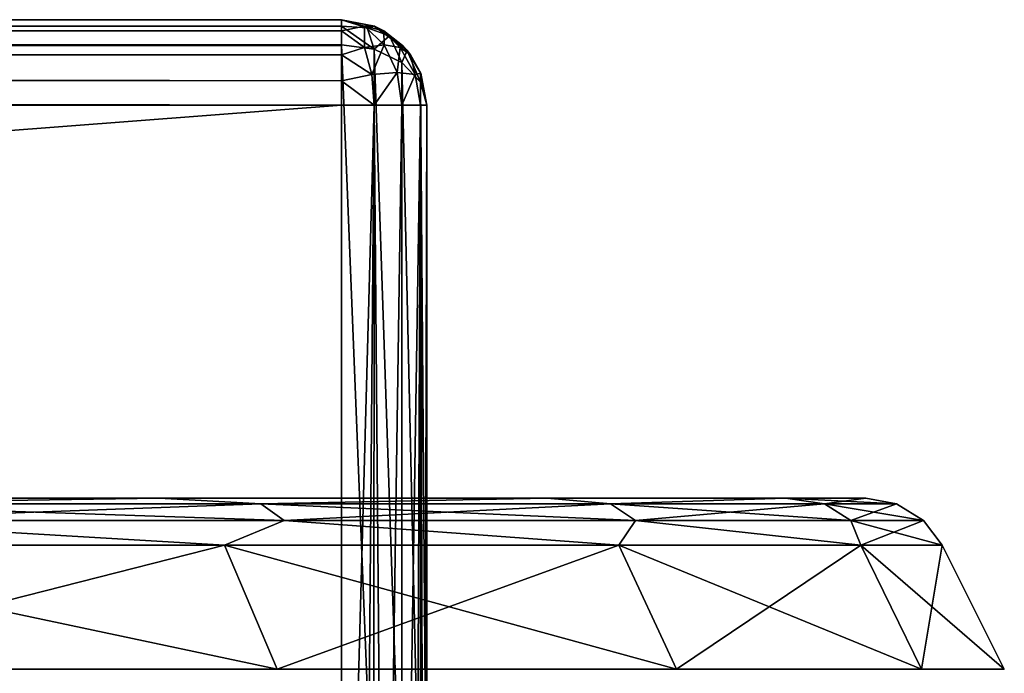
# Model space of a CAD drawing. Units: millimetres. Extents: x -500 to 500, y -508 to 422.
# Drawn here: x 390 to 414, y 407 to 422 of the extents above; entities that cross this region are included whole.
import ezdxf

# ---------------------------------------------------------------- set-up
doc = ezdxf.new("R2010")
doc.units = ezdxf.units.MM
doc.header["$LTSCALE"] = 65.185185
for name, color, linetype in [('107', 7, 'CONTINUOUS'), ('110', 7, 'CONTINUOUS'), ('111', 7, 'CONTINUOUS'), ('112', 7, 'CONTINUOUS'), ('114', 7, 'CONTINUOUS'), ('118', 7, 'CONTINUOUS'), ('120', 7, 'CONTINUOUS'), ('121', 7, 'CONTINUOUS'), ('122', 7, 'CONTINUOUS'), ('125', 7, 'CONTINUOUS'), ('171', 7, 'CONTINUOUS'), ('172', 7, 'CONTINUOUS'), ('173', 7, 'CONTINUOUS'), ('174', 7, 'CONTINUOUS'), ('175', 7, 'CONTINUOUS'), ('176', 7, 'CONTINUOUS'), ('8', 7, 'CONTINUOUS')]:
    doc.layers.add(name, color=color, linetype=linetype)

msp = doc.modelspace()

# ---------------------------------------------------------------- linework, layer by layer
at = {"layer": '107', "color": 253, "linetype": 'Continuous', "true_color": 0xa2afbf}
for points in [[(398, 392.5, -315), (32, 392.5, -315), (398, 420.5, -315), (398, 392.5, -315)], [(398, 420.5, -315), (32, 392.5, -315), (32, 420.5, -315), (398, 420.5, -315)]]:
    msp.add_3dface(points, dxfattribs=at)
at = {"layer": '110', "color": 253, "linetype": 'Continuous', "true_color": 0xa2afbf}
for points in [[(400, 392.5, -313), (400, 420.5, -313), (400, 420.5, -285.828), (400, 392.5, -313)], [(400, 401.672, -267), (400, 392.5, -313), (400, 420.5, -285.828), (400, 401.672, -267)]]:
    msp.add_3dface(points, dxfattribs=at)
at = {"layer": '111', "color": 253, "linetype": 'Continuous', "true_color": 0xa2afbf}
for points in [[(398, 422.5, -313), (398, 422.5, -285.828), (398.769, 422.346, -285.828), (398, 422.5, -313)], [(398.771, 422.345, -313), (398, 422.5, -313), (398.769, 422.346, -285.828), (398.771, 422.345, -313)], [(399.54, 421.776, -285.828), (398.771, 422.345, -313), (398.769, 422.346, -285.828), (399.54, 421.776, -285.828)], [(398.993, 422.236, -313), (398.771, 422.345, -313), (399.54, 421.776, -285.828), (398.993, 422.236, -313)], [(399.432, 421.897, -313), (398.993, 422.236, -313), (399.54, 421.776, -285.828), (399.432, 421.897, -313)], [(399.619, 421.674, -313), (399.432, 421.897, -313), (399.54, 421.776, -285.828), (399.619, 421.674, -313)], [(399.852, 421.255, -285.828), (399.619, 421.674, -313), (399.54, 421.776, -285.828), (399.852, 421.255, -285.828)], [(399.856, 421.246, -313), (399.619, 421.674, -313), (399.852, 421.255, -285.828), (399.856, 421.246, -313)], [(400, 420.5, -285.828), (399.856, 421.246, -313), (399.852, 421.255, -285.828), (400, 420.5, -285.828)], [(400, 420.5, -285.828), (400, 420.5, -313), (399.856, 421.246, -313), (400, 420.5, -285.828)]]:
    msp.add_3dface(points, dxfattribs=at)
at = {"layer": '112', "color": 253, "linetype": 'Continuous', "true_color": 0xa2afbf}
for points in [[(32, 422.5, -313), (398, 422.5, -313), (398, 422.345, -313.771), (32, 422.5, -313)], [(32, 422.5, -313), (398, 422.345, -313.771), (32, 422.417, -313.571), (32, 422.5, -313)], [(398, 422.345, -313.771), (398, 422.236, -313.993), (32, 422.417, -313.571), (398, 422.345, -313.771)], [(32, 422.417, -313.571), (398, 422.236, -313.993), (32, 422.119, -314.174), (32, 422.417, -313.571)], [(398, 422.236, -313.993), (398, 421.897, -314.432), (32, 422.119, -314.174), (398, 422.236, -313.993)], [(32, 422.119, -314.174), (398, 421.897, -314.432), (32, 421.932, -314.397), (32, 422.119, -314.174)], [(398, 421.897, -314.432), (398, 421.674, -314.619), (32, 421.932, -314.397), (398, 421.897, -314.432)], [(32, 421.932, -314.397), (398, 421.674, -314.619), (32, 421.493, -314.736), (32, 421.932, -314.397)], [(398, 421.674, -314.619), (398, 421.071, -314.917), (32, 421.493, -314.736), (398, 421.674, -314.619)], [(32, 421.493, -314.736), (398, 421.071, -314.917), (32, 421.271, -314.845), (32, 421.493, -314.736)], [(398, 420.5, -315), (32, 420.5, -315), (32, 421.271, -314.845), (398, 420.5, -315)], [(398, 421.071, -314.917), (398, 420.5, -315), (32, 421.271, -314.845), (398, 421.071, -314.917)]]:
    msp.add_3dface(points, dxfattribs=at)
at = {"layer": '114', "color": 253, "linetype": 'Continuous', "true_color": 0xa2afbf}
for points in [[(398.533, 392.5, -314.924), (398, 392.5, -315), (398.765, 420.5, -314.848), (398.533, 392.5, -314.924)], [(398, 392.5, -315), (398, 420.5, -315), (398.765, 420.5, -314.848), (398, 392.5, -315)], [(399, 392.5, -314.732), (398.533, 392.5, -314.924), (398.765, 420.5, -314.848), (399, 392.5, -314.732)], [(399.414, 420.5, -314.414), (399, 392.5, -314.732), (398.765, 420.5, -314.848), (399.414, 420.5, -314.414)], [(399.412, 392.5, -314.412), (399, 392.5, -314.732), (399.414, 420.5, -314.414), (399.412, 392.5, -314.412)], [(399.732, 392.5, -314), (399.412, 392.5, -314.412), (399.848, 420.5, -313.765), (399.732, 392.5, -314)], [(399.848, 420.5, -313.765), (399.412, 392.5, -314.412), (399.414, 420.5, -314.414), (399.848, 420.5, -313.765)], [(399.924, 392.5, -313.533), (399.732, 392.5, -314), (399.848, 420.5, -313.765), (399.924, 392.5, -313.533)], [(400, 420.5, -313), (399.924, 392.5, -313.533), (399.848, 420.5, -313.765), (400, 420.5, -313)], [(400, 392.5, -313), (399.924, 392.5, -313.533), (400, 420.5, -313), (400, 392.5, -313)]]:
    msp.add_3dface(points, dxfattribs=at)
at = {"layer": '118', "color": 253, "linetype": 'Continuous', "true_color": 0xa2afbf}
for points in [[(398, 422.5, -313), (398, 422.236, -313.993), (398, 422.345, -313.771), (398, 422.5, -313)], [(398, 422.236, -313.993), (398, 422.5, -313), (398.54, 422.348, -313.54), (398, 422.236, -313.993)], [(398, 422.5, -313), (398.771, 422.345, -313), (398.54, 422.348, -313.54), (398, 422.5, -313)], [(398, 422.236, -313.993), (398.54, 422.348, -313.54), (398.538, 421.852, -314.372), (398, 422.236, -313.993)], [(398.538, 421.852, -314.372), (398.54, 422.348, -313.54), (399, 421.915, -314), (398.538, 421.852, -314.372)], [(398.771, 422.345, -313), (398.993, 422.236, -313), (398.54, 422.348, -313.54), (398.771, 422.345, -313)], [(398.54, 422.348, -313.54), (398.993, 422.236, -313), (399, 421.915, -314), (398.54, 422.348, -313.54)], [(398, 421.674, -314.619), (398, 421.897, -314.432), (398, 422.236, -313.993), (398, 421.674, -314.619)], [(398, 421.674, -314.619), (398, 422.236, -313.993), (398.538, 421.852, -314.372), (398, 421.674, -314.619)], [(398.993, 422.236, -313), (399.432, 421.897, -313), (399.372, 421.852, -313.538), (398.993, 422.236, -313)], [(399, 421.915, -314), (398.993, 422.236, -313), (399.372, 421.852, -313.538), (399, 421.915, -314)], [(398.538, 421.852, -314.372), (399, 421.915, -314), (398.714, 421.215, -314.726), (398.538, 421.852, -314.372)], [(398.714, 421.215, -314.726), (399, 421.915, -314), (399.307, 421.265, -314.307), (398.714, 421.215, -314.726)], [(399, 421.915, -314), (399.372, 421.852, -313.538), (399.307, 421.265, -314.307), (399, 421.915, -314)], [(399.432, 421.897, -313), (399.619, 421.674, -313), (399.372, 421.852, -313.538), (399.432, 421.897, -313)], [(398, 421.674, -314.619), (398.538, 421.852, -314.372), (398.714, 421.215, -314.726), (398, 421.674, -314.619)], [(398, 421.071, -314.917), (398, 421.674, -314.619), (398.714, 421.215, -314.726), (398, 421.071, -314.917)], [(399.307, 421.265, -314.307), (399.372, 421.852, -313.538), (399.726, 421.215, -313.714), (399.307, 421.265, -314.307)], [(399.372, 421.852, -313.538), (399.619, 421.674, -313), (399.726, 421.215, -313.714), (399.372, 421.852, -313.538)], [(399.619, 421.674, -313), (399.856, 421.246, -313), (399.726, 421.215, -313.714), (399.619, 421.674, -313)], [(398.765, 420.5, -314.848), (398, 421.071, -314.917), (398.714, 421.215, -314.726), (398.765, 420.5, -314.848)], [(398.765, 420.5, -314.848), (398.714, 421.215, -314.726), (399.307, 421.265, -314.307), (398.765, 420.5, -314.848)], [(399.414, 420.5, -314.414), (398.765, 420.5, -314.848), (399.307, 421.265, -314.307), (399.414, 420.5, -314.414)], [(399.414, 420.5, -314.414), (399.307, 421.265, -314.307), (399.726, 421.215, -313.714), (399.414, 420.5, -314.414)], [(399.848, 420.5, -313.765), (399.414, 420.5, -314.414), (399.726, 421.215, -313.714), (399.848, 420.5, -313.765)], [(399.856, 421.246, -313), (399.848, 420.5, -313.765), (399.726, 421.215, -313.714), (399.856, 421.246, -313)], [(400, 420.5, -313), (399.848, 420.5, -313.765), (399.856, 421.246, -313), (400, 420.5, -313)], [(398.765, 420.5, -314.848), (398, 420.5, -315), (398, 421.071, -314.917), (398.765, 420.5, -314.848)]]:
    msp.add_3dface(points, dxfattribs=at)
at = {"layer": '120', "color": 253, "linetype": 'Continuous', "true_color": 0xa2afbf}
for points in [[(32, 421.914, -284.414), (32, 403.086, -265.586), (398, 403.086, -265.586), (32, 421.914, -284.414)], [(398, 421.914, -284.414), (32, 421.914, -284.414), (398, 403.086, -265.586), (398, 421.914, -284.414)]]:
    msp.add_3dface(points, dxfattribs=at)
at = {"layer": '121', "color": 253, "linetype": 'Continuous', "true_color": 0xa2afbf}
for points in [[(398, 422.5, -285.828), (32, 422.5, -285.828), (32, 422.348, -285.063), (398, 422.5, -285.828)], [(398, 422.347, -285.061), (398, 422.5, -285.828), (32, 422.348, -285.063), (398, 422.347, -285.061)], [(32, 421.914, -284.414), (398, 422.347, -285.061), (32, 422.348, -285.063), (32, 421.914, -284.414)], [(32, 421.914, -284.414), (398, 421.914, -284.414), (398, 422.347, -285.061), (32, 421.914, -284.414)]]:
    msp.add_3dface(points, dxfattribs=at)
at = {"layer": '122', "color": 253, "linetype": 'Continuous', "true_color": 0xa2afbf}
for points in [[(398, 421.914, -284.414), (398, 403.086, -265.586), (398.761, 402.979, -265.692), (398, 421.914, -284.414)], [(398.765, 421.807, -284.522), (398, 421.914, -284.414), (398.761, 402.979, -265.692), (398.765, 421.807, -284.522)], [(399.41, 402.674, -265.997), (398.765, 421.807, -284.522), (398.761, 402.979, -265.692), (399.41, 402.674, -265.997)], [(399.414, 421.5, -284.828), (398.765, 421.807, -284.522), (399.41, 402.674, -265.997), (399.414, 421.5, -284.828)], [(399.847, 402.213, -266.458), (399.414, 421.5, -284.828), (399.41, 402.674, -265.997), (399.847, 402.213, -266.458)], [(399.848, 421.041, -285.287), (399.414, 421.5, -284.828), (399.847, 402.213, -266.458), (399.848, 421.041, -285.287)], [(400, 401.672, -267), (399.848, 421.041, -285.287), (399.847, 402.213, -266.458), (400, 401.672, -267)], [(400, 401.672, -267), (400, 420.5, -285.828), (399.848, 421.041, -285.287), (400, 401.672, -267)]]:
    msp.add_3dface(points, dxfattribs=at)
at = {"layer": '125', "color": 253, "linetype": 'Continuous', "true_color": 0xa2afbf}
for points in [[(398, 422.5, -285.828), (398, 422.347, -285.061), (398.599, 422.307, -285.217), (398, 422.5, -285.828)], [(398.769, 422.346, -285.828), (398, 422.5, -285.828), (398.599, 422.307, -285.217), (398.769, 422.346, -285.828)], [(398, 421.914, -284.414), (398.765, 421.807, -284.522), (398, 422.347, -285.061), (398, 421.914, -284.414)], [(398, 422.347, -285.061), (398.765, 421.807, -284.522), (398.599, 422.307, -285.217), (398, 422.347, -285.061)], [(398.769, 422.346, -285.828), (398.599, 422.307, -285.217), (399.125, 422.121, -285.503), (398.769, 422.346, -285.828)], [(399.54, 421.776, -285.828), (398.769, 422.346, -285.828), (399.125, 422.121, -285.503), (399.54, 421.776, -285.828)], [(398.599, 422.307, -285.217), (398.765, 421.807, -284.522), (399.125, 422.121, -285.503), (398.599, 422.307, -285.217)], [(398.765, 421.807, -284.522), (399.414, 421.5, -284.828), (399.125, 422.121, -285.503), (398.765, 421.807, -284.522)], [(399.414, 421.5, -284.828), (399.54, 421.776, -285.828), (399.125, 422.121, -285.503), (399.414, 421.5, -284.828)], [(399.414, 421.5, -284.828), (399.848, 421.041, -285.287), (399.54, 421.776, -285.828), (399.414, 421.5, -284.828)], [(399.848, 421.041, -285.287), (399.852, 421.255, -285.828), (399.54, 421.776, -285.828), (399.848, 421.041, -285.287)], [(399.848, 421.041, -285.287), (400, 420.5, -285.828), (399.852, 421.255, -285.828), (399.848, 421.041, -285.287)]]:
    msp.add_3dface(points, dxfattribs=at)
at = {"layer": '171', "color": 253, "linetype": 'Continuous', "true_color": 0xa2afbf}
for points in [[(188.431, 407.3, -72.136), (186.497, 407.3, -93), (411.569, 407.3, -72.136), (188.431, 407.3, -72.136)], [(411.569, 407.3, -72.136), (186.497, 407.3, -93), (413.503, 407.3, -93), (411.569, 407.3, -72.136)], [(413.503, 407.3, -93), (186.497, 407.3, -93), (188.431, 407.3, -113.864), (413.503, 407.3, -93)], [(194.166, 407.3, -51.988), (188.431, 407.3, -72.136), (405.834, 407.3, -51.988), (194.166, 407.3, -51.988)], [(405.834, 407.3, -51.988), (188.431, 407.3, -72.136), (411.569, 407.3, -72.136), (405.834, 407.3, -51.988)], [(411.569, 407.3, -113.864), (413.503, 407.3, -93), (188.431, 407.3, -113.864), (411.569, 407.3, -113.864)], [(194.166, 407.3, -134.012), (411.569, 407.3, -113.864), (188.431, 407.3, -113.864), (194.166, 407.3, -134.012)], [(203.506, 407.3, -33.238), (194.166, 407.3, -51.988), (396.494, 407.3, -33.238), (203.506, 407.3, -33.238)], [(396.494, 407.3, -33.238), (194.166, 407.3, -51.988), (405.834, 407.3, -51.988), (396.494, 407.3, -33.238)], [(405.834, 407.3, -134.012), (411.569, 407.3, -113.864), (194.166, 407.3, -134.012), (405.834, 407.3, -134.012)], [(203.506, 407.3, -152.762), (405.834, 407.3, -134.012), (194.166, 407.3, -134.012), (203.506, 407.3, -152.762)], [(383.869, 407.3, -16.525), (203.506, 407.3, -33.238), (396.494, 407.3, -33.238), (383.869, 407.3, -16.525)], [(396.494, 407.3, -152.762), (405.834, 407.3, -134.012), (203.506, 407.3, -152.762), (396.494, 407.3, -152.762)], [(216.131, 407.3, -169.475), (396.494, 407.3, -152.762), (203.506, 407.3, -152.762), (216.131, 407.3, -169.475)], [(383.869, 407.3, -169.475), (396.494, 407.3, -152.762), (216.131, 407.3, -169.475), (383.869, 407.3, -169.475)]]:
    msp.add_3dface(points, dxfattribs=at)
at = {"layer": '172', "color": 250, "linetype": 'Continuous', "true_color": 0x1c1c21}
for points in [[(395.269, 410.196, -151.988), (383.869, 407.3, -169.475), (382.808, 410.196, -168.49), (395.269, 410.196, -151.988)], [(396.494, 407.3, -152.762), (383.869, 407.3, -169.475), (395.269, 410.196, -151.988), (396.494, 407.3, -152.762)], [(404.486, 410.196, -133.478), (396.494, 407.3, -152.762), (395.269, 410.196, -151.988), (404.486, 410.196, -133.478)], [(405.834, 407.3, -134.012), (396.494, 407.3, -152.762), (404.486, 410.196, -133.478), (405.834, 407.3, -134.012)], [(410.145, 410.196, -113.59), (405.834, 407.3, -134.012), (404.486, 410.196, -133.478), (410.145, 410.196, -113.59)], [(411.569, 407.3, -113.864), (405.834, 407.3, -134.012), (410.145, 410.196, -113.59), (411.569, 407.3, -113.864)], [(412.053, 410.196, -93), (411.569, 407.3, -113.864), (410.145, 410.196, -113.59), (412.053, 410.196, -93)], [(413.503, 407.3, -93), (411.569, 407.3, -113.864), (412.053, 410.196, -93), (413.503, 407.3, -93)]]:
    msp.add_3dface(points, dxfattribs=at)
at = {"layer": '173', "color": 250, "linetype": 'Continuous', "true_color": 0x1c1c21}
for points in [[(381.476, 411.3, -167.293), (393.741, 411.3, -151.057), (385.02, 411.166, -164.34), (381.476, 411.3, -167.293)], [(385.02, 411.166, -164.34), (393.741, 411.3, -151.057), (396.116, 411.166, -148.493), (385.02, 411.166, -164.34)], [(393.741, 411.3, -151.057), (402.814, 411.3, -132.842), (396.116, 411.166, -148.493), (393.741, 411.3, -151.057)], [(396.116, 411.166, -148.493), (402.814, 411.3, -132.842), (404.292, 411.166, -130.959), (396.116, 411.166, -148.493)], [(402.814, 411.3, -132.842), (408.386, 411.3, -113.269), (404.292, 411.166, -130.959), (402.814, 411.3, -132.842)], [(404.292, 411.166, -130.959), (408.386, 411.3, -113.269), (409.299, 411.166, -112.272), (404.292, 411.166, -130.959)], [(408.386, 411.3, -113.269), (410.265, 411.3, -93), (409.299, 411.166, -112.272), (408.386, 411.3, -113.269)], [(409.299, 411.166, -112.272), (410.265, 411.3, -93), (410.985, 411.166, -93), (409.299, 411.166, -112.272)], [(385.02, 411.166, -164.34), (396.116, 411.166, -148.493), (385.498, 410.78, -164.741), (385.02, 411.166, -164.34)], [(385.498, 410.78, -164.741), (396.116, 411.166, -148.493), (396.657, 410.78, -148.805), (385.498, 410.78, -164.741)], [(396.116, 411.166, -148.493), (404.292, 411.166, -130.959), (396.657, 410.78, -148.805), (396.116, 411.166, -148.493)], [(396.657, 410.78, -148.805), (404.292, 411.166, -130.959), (404.879, 410.78, -131.173), (396.657, 410.78, -148.805)], [(404.292, 411.166, -130.959), (409.299, 411.166, -112.272), (404.879, 410.78, -131.173), (404.292, 411.166, -130.959)], [(404.879, 410.78, -131.173), (409.299, 411.166, -112.272), (409.914, 410.78, -112.381), (404.879, 410.78, -131.173)], [(409.299, 411.166, -112.272), (410.985, 411.166, -93), (409.914, 410.78, -112.381), (409.299, 411.166, -112.272)], [(410.985, 411.166, -93), (411.61, 410.78, -93), (409.914, 410.78, -112.381), (410.985, 411.166, -93)], [(395.269, 410.196, -151.988), (382.808, 410.196, -168.49), (385.498, 410.78, -164.741), (395.269, 410.196, -151.988)], [(395.269, 410.196, -151.988), (385.498, 410.78, -164.741), (396.657, 410.78, -148.805), (395.269, 410.196, -151.988)], [(404.486, 410.196, -133.478), (395.269, 410.196, -151.988), (396.657, 410.78, -148.805), (404.486, 410.196, -133.478)], [(404.486, 410.196, -133.478), (396.657, 410.78, -148.805), (404.879, 410.78, -131.173), (404.486, 410.196, -133.478)], [(410.145, 410.196, -113.59), (404.486, 410.196, -133.478), (404.879, 410.78, -131.173), (410.145, 410.196, -113.59)], [(410.145, 410.196, -113.59), (404.879, 410.78, -131.173), (409.914, 410.78, -112.381), (410.145, 410.196, -113.59)], [(411.61, 410.78, -93), (410.145, 410.196, -113.59), (409.914, 410.78, -112.381), (411.61, 410.78, -93)], [(412.053, 410.196, -93), (410.145, 410.196, -113.59), (411.61, 410.78, -93), (412.053, 410.196, -93)]]:
    msp.add_3dface(points, dxfattribs=at)
at = {"layer": '174', "color": 250, "linetype": 'Continuous', "true_color": 0x1c1c21}
for points in [[(300, 411.3, -120.491), (402.814, 411.3, -132.842), (191.614, 411.3, -113.269), (300, 411.3, -120.491)], [(402.814, 411.3, -132.842), (197.186, 411.3, -132.842), (191.614, 411.3, -113.269), (402.814, 411.3, -132.842)], [(402.814, 411.3, -132.842), (393.741, 411.3, -151.057), (197.186, 411.3, -132.842), (402.814, 411.3, -132.842)], [(393.741, 411.3, -151.057), (206.259, 411.3, -151.057), (197.186, 411.3, -132.842), (393.741, 411.3, -151.057)], [(402.814, 411.3, -53.158), (408.386, 411.3, -72.731), (197.186, 411.3, -53.158), (402.814, 411.3, -53.158)], [(197.186, 411.3, -53.158), (408.386, 411.3, -72.731), (300, 411.3, -65.509), (197.186, 411.3, -53.158)], [(206.259, 411.3, -34.943), (402.814, 411.3, -53.158), (197.186, 411.3, -53.158), (206.259, 411.3, -34.943)], [(393.741, 411.3, -151.057), (381.476, 411.3, -167.293), (206.259, 411.3, -151.057), (393.741, 411.3, -151.057)], [(393.741, 411.3, -34.943), (402.814, 411.3, -53.158), (206.259, 411.3, -34.943), (393.741, 411.3, -34.943)], [(218.524, 411.3, -18.707), (393.741, 411.3, -34.943), (206.259, 411.3, -34.943), (218.524, 411.3, -18.707)], [(381.476, 411.3, -18.707), (393.741, 411.3, -34.943), (218.524, 411.3, -18.707), (381.476, 411.3, -18.707)], [(300, 411.3, -120.491), (307.111, 411.3, -119.556), (402.814, 411.3, -132.842), (300, 411.3, -120.491)], [(300, 411.3, -65.509), (408.386, 411.3, -72.731), (307.111, 411.3, -66.444), (300, 411.3, -65.509)], [(307.111, 411.3, -119.556), (313.739, 411.3, -116.813), (402.814, 411.3, -132.842), (307.111, 411.3, -119.556)], [(307.111, 411.3, -66.444), (408.386, 411.3, -72.731), (313.739, 411.3, -69.187), (307.111, 411.3, -66.444)], [(313.739, 411.3, -116.813), (319.433, 411.3, -112.448), (408.386, 411.3, -113.269), (313.739, 411.3, -116.813)], [(313.739, 411.3, -116.813), (408.386, 411.3, -113.269), (402.814, 411.3, -132.842), (313.739, 411.3, -116.813)], [(313.739, 411.3, -69.187), (408.386, 411.3, -72.731), (319.433, 411.3, -73.552), (313.739, 411.3, -69.187)], [(319.433, 411.3, -112.448), (323.806, 411.3, -106.756), (408.386, 411.3, -113.269), (319.433, 411.3, -112.448)], [(408.386, 411.3, -72.731), (410.265, 411.3, -93), (319.433, 411.3, -73.552), (408.386, 411.3, -72.731)], [(319.433, 411.3, -73.552), (410.265, 411.3, -93), (323.806, 411.3, -79.244), (319.433, 411.3, -73.552)], [(323.806, 411.3, -106.756), (326.556, 411.3, -100.125), (408.386, 411.3, -113.269), (323.806, 411.3, -106.756)], [(323.806, 411.3, -79.244), (410.265, 411.3, -93), (326.556, 411.3, -85.875), (323.806, 411.3, -79.244)], [(326.556, 411.3, -100.125), (327.495, 411.3, -93), (408.386, 411.3, -113.269), (326.556, 411.3, -100.125)], [(410.265, 411.3, -93), (327.495, 411.3, -93), (326.556, 411.3, -85.875), (410.265, 411.3, -93)], [(327.495, 411.3, -93), (410.265, 411.3, -93), (408.386, 411.3, -113.269), (327.495, 411.3, -93)]]:
    msp.add_3dface(points, dxfattribs=at)
at = {"layer": '175', "color": 250, "linetype": 'Continuous', "true_color": 0x1c1c21}
for points in [[(383.869, 407.3, -16.525), (396.494, 407.3, -33.238), (382.808, 410.196, -17.51), (383.869, 407.3, -16.525)], [(382.808, 410.196, -17.51), (396.494, 407.3, -33.238), (395.269, 410.196, -34.012), (382.808, 410.196, -17.51)], [(396.494, 407.3, -33.238), (405.834, 407.3, -51.988), (395.269, 410.196, -34.012), (396.494, 407.3, -33.238)], [(395.269, 410.196, -34.012), (405.834, 407.3, -51.988), (404.486, 410.196, -52.522), (395.269, 410.196, -34.012)], [(405.834, 407.3, -51.988), (411.569, 407.3, -72.136), (404.486, 410.196, -52.522), (405.834, 407.3, -51.988)], [(404.486, 410.196, -52.522), (411.569, 407.3, -72.136), (410.145, 410.196, -72.41), (404.486, 410.196, -52.522)], [(411.569, 407.3, -72.136), (413.503, 407.3, -93), (410.145, 410.196, -72.41), (411.569, 407.3, -72.136)], [(413.503, 407.3, -93), (412.053, 410.196, -93), (410.145, 410.196, -72.41), (413.503, 407.3, -93)]]:
    msp.add_3dface(points, dxfattribs=at)
at = {"layer": '176', "color": 250, "linetype": 'Continuous', "true_color": 0x1c1c21}
for points in [[(393.741, 411.3, -34.943), (381.476, 411.3, -18.707), (385.02, 411.166, -21.66), (393.741, 411.3, -34.943)], [(396.116, 411.166, -37.507), (393.741, 411.3, -34.943), (385.02, 411.166, -21.66), (396.116, 411.166, -37.507)], [(402.814, 411.3, -53.158), (393.741, 411.3, -34.943), (396.116, 411.166, -37.507), (402.814, 411.3, -53.158)], [(404.292, 411.166, -55.041), (402.814, 411.3, -53.158), (396.116, 411.166, -37.507), (404.292, 411.166, -55.041)], [(408.386, 411.3, -72.731), (402.814, 411.3, -53.158), (404.292, 411.166, -55.041), (408.386, 411.3, -72.731)], [(409.299, 411.166, -73.728), (408.386, 411.3, -72.731), (404.292, 411.166, -55.041), (409.299, 411.166, -73.728)], [(410.985, 411.166, -93), (410.265, 411.3, -93), (408.386, 411.3, -72.731), (410.985, 411.166, -93)], [(410.985, 411.166, -93), (408.386, 411.3, -72.731), (409.299, 411.166, -73.728), (410.985, 411.166, -93)], [(396.116, 411.166, -37.507), (385.02, 411.166, -21.66), (396.657, 410.78, -37.195), (396.116, 411.166, -37.507)], [(396.657, 410.78, -37.195), (385.02, 411.166, -21.66), (385.498, 410.78, -21.259), (396.657, 410.78, -37.195)], [(404.292, 411.166, -55.041), (396.116, 411.166, -37.507), (404.879, 410.78, -54.827), (404.292, 411.166, -55.041)], [(404.879, 410.78, -54.827), (396.116, 411.166, -37.507), (396.657, 410.78, -37.195), (404.879, 410.78, -54.827)], [(409.299, 411.166, -73.728), (404.292, 411.166, -55.041), (409.914, 410.78, -73.619), (409.299, 411.166, -73.728)], [(409.914, 410.78, -73.619), (404.292, 411.166, -55.041), (404.879, 410.78, -54.827), (409.914, 410.78, -73.619)], [(411.61, 410.78, -93), (410.985, 411.166, -93), (409.299, 411.166, -73.728), (411.61, 410.78, -93)], [(411.61, 410.78, -93), (409.299, 411.166, -73.728), (409.914, 410.78, -73.619), (411.61, 410.78, -93)], [(382.808, 410.196, -17.51), (395.269, 410.196, -34.012), (385.498, 410.78, -21.259), (382.808, 410.196, -17.51)], [(395.269, 410.196, -34.012), (396.657, 410.78, -37.195), (385.498, 410.78, -21.259), (395.269, 410.196, -34.012)], [(395.269, 410.196, -34.012), (404.486, 410.196, -52.522), (396.657, 410.78, -37.195), (395.269, 410.196, -34.012)], [(404.486, 410.196, -52.522), (404.879, 410.78, -54.827), (396.657, 410.78, -37.195), (404.486, 410.196, -52.522)], [(404.486, 410.196, -52.522), (410.145, 410.196, -72.41), (404.879, 410.78, -54.827), (404.486, 410.196, -52.522)], [(410.145, 410.196, -72.41), (409.914, 410.78, -73.619), (404.879, 410.78, -54.827), (410.145, 410.196, -72.41)], [(412.053, 410.196, -93), (411.61, 410.78, -93), (409.914, 410.78, -73.619), (412.053, 410.196, -93)], [(410.145, 410.196, -72.41), (412.053, 410.196, -93), (409.914, 410.78, -73.619), (410.145, 410.196, -72.41)]]:
    msp.add_3dface(points, dxfattribs=at)
at = {"layer": '8', "color": 253, "linetype": 'Continuous', "true_color": 0xa2afbf}
for points in [[(398, 422.5, -313), (32, 422.5, -313), (398, 422.5, -285.828), (398, 422.5, -313)], [(398, 422.5, -285.828), (32, 422.5, -313), (32, 422.5, -285.828), (398, 422.5, -285.828)]]:
    msp.add_3dface(points, dxfattribs=at)

doc.saveas('drawing.dxf')
